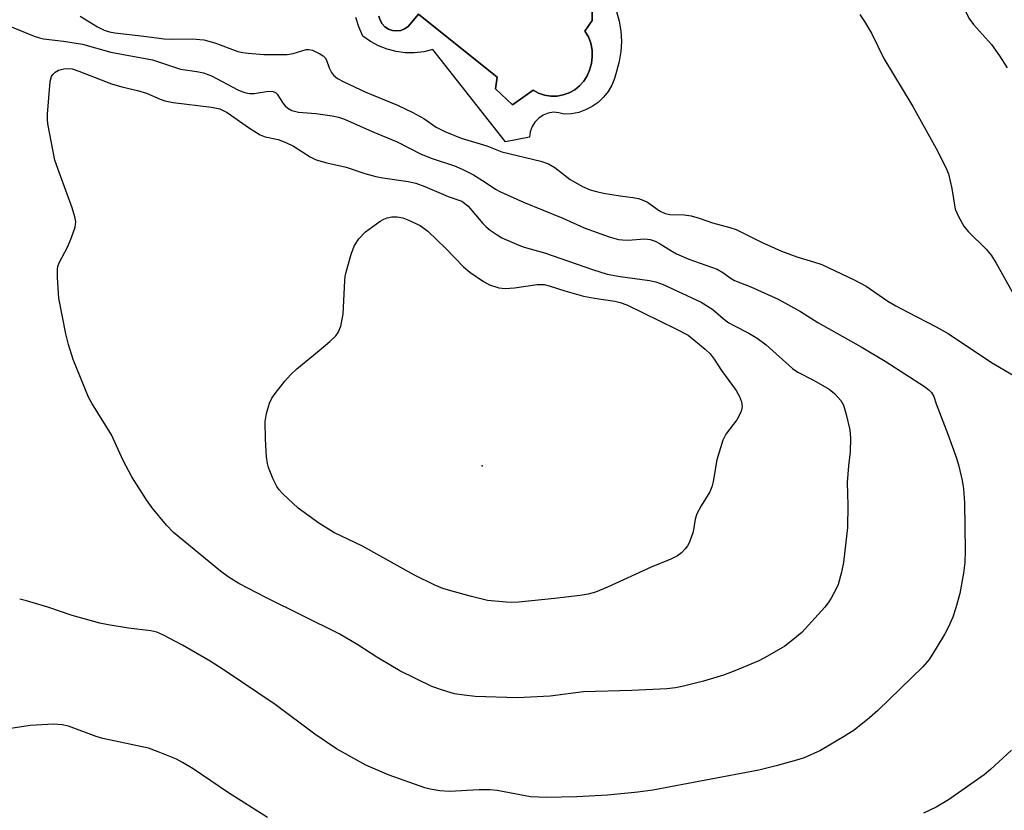
# Model space of a CAD drawing. Units: inches. Extents: x 1231765 to 1237765, y 513456 to 517457.
# Drawn here: x 1235809 to 1236014, y 514190 to 514355 of the extents above; entities that cross this region are included whole.
import ezdxf

# ---------------------------------------------------------------- set-up
doc = ezdxf.new("R2010")
doc.units = ezdxf.units.IN
doc.header["$MEASUREMENT"] = 0
for name, color, linetype in [('CULTRL-Pad', 6, 'Continuous'), ('CULTRL-Swimming Pool in Ground', 4, 'Continuous'), ('ELEV-Spot Elevation', 7, 'Continuous'), ('Undefined', 1, 'Continuous')]:
    doc.layers.add(name, color=color, linetype=linetype)

msp = doc.modelspace()

# ---------------------------------------------------------------- linework, layer by layer
at = {"layer": 'CULTRL-Pad'}
for points in [[(1235933.33, 514357.12, 0), (1235933.89, 514355.08, 0), (1235934.23, 514352.99, 0), (1235934.33, 514350.88, 0), (1235934.21, 514348.77, 0), (1235933.86, 514346.68, 0), (1235933.28, 514344.64, 0), (1235932.91, 514343.16, 0), (1235932.33, 514341.74, 0), (1235931.55, 514340.42, 0), (1235930.6, 514339.22, 0), (1235929.49, 514338.16, 0), (1235928.23, 514337.28, 0), (1235926.87, 514336.58, 0), (1235925.42, 514336.08, 0), (1235923.92, 514335.78, 0), (1235922.39, 514335.71, 0), (1235921.3, 514336.01, 0), (1235920.18, 514336.09, 0), (1235919.06, 514335.91, 0), (1235918.01, 514335.51, 0), (1235917.07, 514334.88, 0), (1235916.28, 514334.07, 0), (1235915.68, 514333.12, 0), (1235915.31, 514332.05, 0), (1235915.17, 514330.93, 0), (1235910.15, 514329.95, 0), (1235894.97, 514349.17, 0), (1235893.09, 514348.71, 0), (1235891.17, 514348.49, 0), (1235889.24, 514348.5, 0), (1235887.33, 514348.75, 0), (1235885.46, 514349.23, 0), (1235883.66, 514349.94, 0), (1235881.97, 514350.86, 0), (1235880.4, 514351.99, 0), (1235879.56, 514353.89, 0), (1235878.92, 514355.87, 0)], [(1235883.75, 514356.17, 0), (1235883.99, 514355.33, 0), (1235884.42, 514354.57, 0), (1235885.01, 514353.93, 0), (1235885.74, 514353.45, 0), (1235886.56, 514353.15, 0), (1235887.43, 514353.06, 0), (1235888.29, 514353.17, 0), (1235889.11, 514353.48, 0), (1235889.82, 514353.98, 0), (1235892.03, 514356.55, 0), (1235908.43, 514343.42, 0), (1235908.06, 514340.97, 0), (1235911.62, 514337.66, 0), (1235915.9, 514340.72, 0), (1235917.05, 514340.1, 0), (1235918.3, 514339.68, 0), (1235919.59, 514339.47, 0), (1235920.9, 514339.48, 0), (1235922.2, 514339.71, 0), (1235923.44, 514340.14, 0), (1235924.58, 514340.78, 0), (1235925.61, 514341.6, 0), (1235926.48, 514342.58, 0), (1235927.18, 514343.69, 0), (1235927.68, 514344.9, 0), (1235928.08, 514346.27, 0), (1235928.25, 514347.68, 0), (1235928.2, 514349.09, 0), (1235927.92, 514350.49, 0), (1235927.43, 514351.82, 0), (1235926.73, 514353.05, 0), (1235928.2, 514355.26, 0), (1235928.26, 514357.22, 0)]]:
    msp.add_polyline3d(points, dxfattribs=at)
at = {"layer": 'CULTRL-Swimming Pool in Ground'}
msp.add_lwpolyline([(1235928.26, 514357.22), (1235928.2, 514355.26), (1235926.73, 514353.05), (1235927.43, 514351.82), (1235927.92, 514350.49), (1235928.2, 514349.09), (1235928.25, 514347.68), (1235928.08, 514346.27), (1235927.68, 514344.9), (1235927.18, 514343.69), (1235926.48, 514342.58), (1235925.61, 514341.6), (1235924.58, 514340.78), (1235923.44, 514340.14), (1235922.2, 514339.71), (1235920.9, 514339.48), (1235919.59, 514339.47), (1235918.3, 514339.68), (1235917.05, 514340.1), (1235915.9, 514340.72), (1235911.62, 514337.66), (1235908.06, 514340.97), (1235908.43, 514343.42), (1235892.03, 514356.55), (1235889.82, 514353.98), (1235889.11, 514353.48), (1235888.29, 514353.17), (1235887.43, 514353.06), (1235886.56, 514353.15), (1235885.74, 514353.45), (1235885.01, 514353.93), (1235884.42, 514354.57), (1235883.99, 514355.33), (1235883.75, 514356.17)], dxfattribs=at)
at = {"layer": 'ELEV-Spot Elevation'}
msp.add_point((1235905.25, 514262.36, 347.95), dxfattribs=at)
at = {"layer": 'Undefined'}
for points, elevation in [([(1236000, 514364.03), (1236001.61, 514363.82), (1236002.97, 514363.44), (1236003.95, 514362.95), (1236004.52, 514362.41), (1236004.89, 514361.68), (1236005.27, 514360.59), (1236006.1, 514357.21), (1236006.79, 514355.76), (1236007.77, 514354.4), (1236011.49, 514350.25), (1236013.2, 514347.86), (1236014.78, 514345.35)], 336), ([(1235984.07, 514356.51), (1235985.01, 514355.07), (1235986.48, 514352.58), (1235989.08, 514347.35), (1235995.12, 514337.31), (1236000, 514328.52)], 338), ([(1235821.46, 514356.14), (1235825.08, 514353.91), (1235826.46, 514353.21), (1235827.53, 514352.87), (1235828.64, 514352.67), (1235834.68, 514352), (1235838.97, 514351.41), (1235840.43, 514351.35), (1235844.79, 514351.41), (1235847.21, 514351.18), (1235849.53, 514350.62), (1235854.31, 514348.78), (1235855.35, 514348.54), (1235856.44, 514348.4), (1235859.72, 514348.18), (1235864.58, 514348.15), (1235865.88, 514348.38), (1235868.57, 514349.18), (1235869.1, 514349.22), (1235869.89, 514349.04), (1235871.43, 514348.31), (1235872.13, 514347.84), (1235872.52, 514347.47), (1235872.8, 514347), (1235873.38, 514345.34), (1235873.84, 514344.42), (1235874.3, 514343.81), (1235875.13, 514343.14), (1235876.44, 514342.44), (1235881.03, 514340.3), (1235887.65, 514337.57), (1235890.81, 514336.06), (1235893.11, 514334.83), (1235895.69, 514332.99), (1235897.5, 514332.07), (1235900.88, 514330.7), (1235906.23, 514329.13), (1235909.39, 514327.88), (1235917.5, 514325.88), (1235919.13, 514325.37), (1235920.41, 514324.61), (1235923.65, 514322.05), (1235926.24, 514320.61), (1235927.82, 514319.95), (1235929.12, 514319.56), (1235930.56, 514319.25), (1235934.08, 514318.65), (1235936.71, 514318.33), (1235937.86, 514318.08), (1235938.98, 514317.73), (1235939.75, 514317.36), (1235942.24, 514315.57), (1235943.46, 514314.96), (1235944.45, 514314.78), (1235947.44, 514314.71), (1235948.87, 514314.5), (1235950.58, 514314.04), (1235953.31, 514313.06), (1235956.96, 514312.06), (1235958.23, 514311.63), (1235963.54, 514309.01), (1235967.7, 514307.1), (1235970.9, 514305.94), (1235974.36, 514304.93), (1235976.13, 514304.32), (1235983.04, 514301.1), (1235985.36, 514299.8), (1235989.93, 514296.72), (1235991.59, 514295.72), (1235994.05, 514294.39), (1236000, 514291.36)], 340), ([(1235806.38, 514354.22), (1235811.81, 514351.96), (1235812.92, 514351.6), (1235813.75, 514351.42), (1235817.96, 514350.95), (1235821.9, 514350.31), (1235827.85, 514348.65), (1235836.54, 514347.01), (1235842.34, 514345.07), (1235845.74, 514344.61), (1235847.19, 514344.31), (1235848.83, 514343.67), (1235854.29, 514340.79), (1235855.13, 514340.43), (1235855.98, 514340.18), (1235856.84, 514340.04), (1235857.69, 514340.04), (1235860.73, 514340.51), (1235861.71, 514340.42), (1235862.14, 514340.22), (1235862.53, 514339.88), (1235863.77, 514337.95), (1235864.22, 514337.41), (1235864.78, 514336.93), (1235865.56, 514336.49), (1235866.94, 514336.11), (1235870.56, 514335.86), (1235873.98, 514335.38), (1235875.34, 514335.09), (1235876.57, 514334.68), (1235882.37, 514332.07), (1235887.53, 514329.92), (1235892.55, 514327.35), (1235894.86, 514326.47), (1235899.5, 514324.94), (1235901.12, 514324.26), (1235903.44, 514323.03), (1235905.9, 514321.52), (1235908.08, 514320.03), (1235909.11, 514319.49), (1235913.93, 514317.35), (1235922.13, 514313.99), (1235926.59, 514311.97), (1235931.76, 514310.1), (1235933.69, 514309.56), (1235934.54, 514309.46), (1235935.68, 514309.45), (1235939.23, 514309.72), (1235940.32, 514309.57), (1235941.35, 514309.23), (1235942.39, 514308.67), (1235944.62, 514307.24), (1235945.84, 514306.6), (1235948.38, 514305.49), (1235954.27, 514303.34), (1235955.51, 514302.67), (1235957.19, 514301.46), (1235957.93, 514301.04), (1235961.31, 514299.68), (1235967.04, 514297.09), (1235971.68, 514294.56), (1235975.3, 514292.26), (1235984.37, 514287.15), (1235989.35, 514284.16), (1235997.52, 514278.88), (1235998.45, 514278.19), (1235998.99, 514277.62), (1235999.46, 514276.81), (1236000, 514275.28)], 342), ([(1236000, 514328.52), (1236001.99, 514324.61), (1236002.57, 514323.27), (1236003.27, 514320.2), (1236003.95, 514315.91), (1236004.62, 514314.35), (1236005.75, 514312.36), (1236006.67, 514311.25), (1236010.41, 514307.52), (1236011.46, 514306.3), (1236012.5, 514304.64), (1236015.86, 514298.62)], 338), ([(1236000, 514291.36), (1236002.47, 514289.94), (1236011.49, 514283.93), (1236016.06, 514281.25)], 340), ([(1236000, 514275.28), (1236002.41, 514268.96), (1236004.2, 514263.96), (1236004.7, 514262.3), (1236005.42, 514259.26), (1236005.68, 514257.54), (1236005.91, 514254.62), (1236006.05, 514244.68), (1236005.96, 514242.17), (1236005.67, 514239.94), (1236004.92, 514235.72), (1236004.1, 514232.73), (1236003.45, 514230.8), (1236002.51, 514228.63), (1236001.82, 514227.33), (1236000, 514224.28)], 342), ([(1236000, 514224.28), (1235998.55, 514221.97), (1235997.21, 514220.39), (1235987.83, 514211.33), (1235986.09, 514209.76), (1235982.88, 514207.24), (1235980.65, 514205.82), (1235975.85, 514202.95), (1235972.48, 514201.47), (1235970.84, 514200.93), (1235966.63, 514199.76), (1235962.97, 514198.89), (1235940.86, 514194.67), (1235937.78, 514194.26), (1235931.41, 514193.65), (1235925.04, 514193.28), (1235918.73, 514193.17), (1235915.38, 514193.32), (1235908.42, 514194.59), (1235906.94, 514194.79), (1235904.67, 514194.77), (1235898.44, 514194.44), (1235896.46, 514194.56), (1235894.47, 514194.92), (1235893.34, 514195.21), (1235885.87, 514197.84), (1235881.03, 514199.91), (1235874.93, 514203.32), (1235870.39, 514206.34), (1235862.08, 514212.54), (1235851.44, 514219.7), (1235848.52, 514221.58), (1235842.76, 514224.97), (1235838.69, 514227.07), (1235837.39, 514227.64), (1235836.18, 514227.95), (1235831.52, 514228.5), (1235827.24, 514229.16), (1235825.53, 514229.51), (1235819.77, 514231.16), (1235814.68, 514232.88), (1235810.22, 514234.19), (1235808.82, 514234.53)], 342), ([(1235860.5, 514189), (1235852.38, 514194.15), (1235844.97, 514199.14), (1235842.8, 514200.46), (1235841.55, 514201.13), (1235837.68, 514202.72), (1235835.71, 514203.43), (1235826.13, 514205.44), (1235824.74, 514205.87), (1235819.01, 514208.03), (1235817.65, 514208.35), (1235815.97, 514208.47), (1235811.01, 514208.19), (1235806.95, 514207.56)], 340), ([(1236015.67, 514203.04), (1236011.32, 514199.02), (1236009.97, 514197.89), (1236002.56, 514192.65), (1236000, 514191.14)], 340), ([(1236000, 514191.14), (1235997.36, 514189.9)], 340)]:
    msp.add_lwpolyline(points, dxfattribs=dict(at, elevation=elevation))
for points, elevation in [([(1235912.66, 514213.94), (1235903.82, 514214.26), (1235901.51, 514214.5), (1235899.5, 514214.81), (1235897, 514215.52), (1235894.81, 514216.3), (1235888.11, 514219.61), (1235883.3, 514222.45), (1235879.37, 514224.98), (1235875.44, 514227.3), (1235860.13, 514234.9), (1235854.51, 514237.83), (1235852.33, 514239.16), (1235850.72, 514240.36), (1235840.89, 514248.47), (1235839.45, 514249.94), (1235836.46, 514253.56), (1235835.27, 514255.28), (1235832.2, 514260.07), (1235830.43, 514263.43), (1235827.94, 514268.78), (1235823.83, 514275.43), (1235823.14, 514276.67), (1235819.97, 514284.5), (1235819.02, 514287.64), (1235818.44, 514289.9), (1235816.99, 514297.31), (1235816.72, 514301.64), (1235816.71, 514303.36), (1235816.79, 514303.91), (1235817.07, 514304.71), (1235818.83, 514308.07), (1235819.62, 514309.96), (1235820.39, 514312.15), (1235820.52, 514313.24), (1235820.32, 514314.31), (1235819.74, 514316.18), (1235817.09, 514323.37), (1235816.16, 514326.13), (1235814.7, 514333.69), (1235814.61, 514334.57), (1235814.62, 514335.74), (1235815.16, 514342.5), (1235815.45, 514343.58), (1235815.71, 514343.98), (1235816.24, 514344.48), (1235816.94, 514344.86), (1235818.03, 514345.17), (1235818.87, 514345.24), (1235819.74, 514345.13), (1235821.13, 514344.69), (1235827.96, 514342.04), (1235830.14, 514341.39), (1235833.4, 514340.62), (1235835.27, 514340.09), (1235838.11, 514338.8), (1235839.12, 514338.47), (1235840.86, 514338.17), (1235848.82, 514337.2), (1235850.54, 514336.81), (1235852.09, 514336.03), (1235856.76, 514332.81), (1235858.97, 514331.42), (1235860, 514331.01), (1235862.7, 514330.4), (1235864.34, 514329.83), (1235865.9, 514329.03), (1235869.42, 514326.82), (1235870.64, 514326.2), (1235872.89, 514325.54), (1235876.89, 514324.68), (1235880.84, 514323.32), (1235883.11, 514322.7), (1235884.56, 514322.42), (1235889.84, 514321.69), (1235891.47, 514321.31), (1235893.35, 514320.64), (1235898.21, 514318.5), (1235901.02, 514317.53), (1235901.58, 514317.17), (1235902.34, 514316.49), (1235905.44, 514312.87), (1235906.06, 514312.25), (1235906.96, 514311.52), (1235908.38, 514310.52), (1235909.38, 514309.92), (1235912.94, 514308.36), (1235914.04, 514307.96), (1235918.3, 514306.78), (1235928.27, 514303.33), (1235931.37, 514302.36), (1235934.08, 514301.82), (1235940.17, 514301.04), (1235941.48, 514300.7), (1235943.03, 514300.16), (1235950.99, 514296.52), (1235953.38, 514294.97), (1235955.58, 514293.06), (1235956.76, 514292.17), (1235957.77, 514291.59), (1235960.91, 514290.05), (1235962.64, 514289), (1235964.51, 514287.58), (1235969.98, 514282.64), (1235971.14, 514281.92), (1235974.41, 514280.24), (1235977.65, 514278.32), (1235978.77, 514277.45), (1235980.08, 514276), (1235980.62, 514275.01), (1235981.21, 514273.03), (1235981.99, 514269.86), (1235982.14, 514268.14), (1235982.06, 514265.29), (1235981.71, 514262.37), (1235981.43, 514258.87), (1235981.55, 514254.16), (1235981.48, 514249.5), (1235980.65, 514242.17), (1235980.23, 514240.16), (1235979.53, 514237.62), (1235979.06, 514236.56), (1235978.07, 514234.77), (1235977.46, 514233.78), (1235976.74, 514232.84), (1235971.93, 514227.58), (1235969.77, 514225.75), (1235968.4, 514224.73), (1235964.83, 514222.62), (1235962.98, 514221.68), (1235958.02, 514219.59), (1235955.6, 514218.7), (1235951.48, 514217.44), (1235947.02, 514216.29), (1235945.58, 514216.05), (1235943.8, 514215.86), (1235936.5, 514215.46), (1235926.39, 514215.22), (1235919.49, 514214.27)], 344), ([(1235910.08, 514299.33), (1235912.02, 514299.46), (1235916.75, 514300.14), (1235918.19, 514300.14), (1235919.26, 514299.89), (1235922.51, 514298.85), (1235926.42, 514297.75), (1235928.69, 514297.32), (1235932.97, 514296.72), (1235934.1, 514296.44), (1235935.44, 514295.92), (1235945.66, 514290.94), (1235948.23, 514289.58), (1235951.82, 514286.67), (1235952.86, 514285.69), (1235953.66, 514284.63), (1235955.17, 514282.2), (1235958.25, 514278.05), (1235958.99, 514276.78), (1235959.39, 514275.72), (1235959.49, 514274.69), (1235959.28, 514273.67), (1235958.37, 514271.94), (1235956.13, 514268.96), (1235955.48, 514267.71), (1235954.21, 514263.61), (1235953.47, 514259.06), (1235953.21, 514257.95), (1235952.75, 514256.92), (1235950.93, 514254.02), (1235950.04, 514252.31), (1235949.73, 514251.21), (1235949.27, 514248.61), (1235948.52, 514246.43), (1235948.12, 514245.67), (1235947.62, 514245.01), (1235946.85, 514244.22), (1235946.01, 514243.56), (1235944.61, 514242.87), (1235940.55, 514241.23), (1235931.4, 514237.03), (1235928.93, 514236.02), (1235927.42, 514235.58), (1235925.71, 514235.3), (1235920.38, 514234.65), (1235912.94, 514233.9), (1235911.44, 514233.84), (1235910.26, 514233.88), (1235906.42, 514234.28), (1235903.03, 514235.06), (1235898.75, 514236.24), (1235897.05, 514236.77), (1235895.4, 514237.44), (1235891.17, 514239.56), (1235880.35, 514245.56), (1235874.32, 514248.44), (1235871.23, 514250.36), (1235866.93, 514253.55), (1235863.73, 514256.5), (1235862.94, 514257.33), (1235862.43, 514258.02), (1235861.68, 514259.57), (1235860.71, 514262), (1235860.49, 514262.82), (1235860.33, 514264.22), (1235860.1, 514267.9), (1235860.03, 514271.62), (1235860.3, 514273.29), (1235860.95, 514275.45), (1235861.42, 514276.47), (1235862.1, 514277.45), (1235864.15, 514280.03), (1235865.33, 514281.34), (1235866.6, 514282.56), (1235871.3, 514286.39), (1235873.51, 514288.29), (1235874.77, 514289.48), (1235875.28, 514290.15), (1235875.77, 514291.46), (1235876.29, 514294), (1235876.63, 514301), (1235876.73, 514301.87), (1235876.98, 514303.01), (1235878.03, 514306.7), (1235878.64, 514308.33), (1235879.58, 514309.7), (1235880.92, 514311.14), (1235884.01, 514313.36), (1235884.77, 514313.79), (1235885.45, 514314.05), (1235886.46, 514314.26), (1235887.56, 514314.28), (1235888.72, 514314.07), (1235889.78, 514313.69), (1235892.33, 514312.46), (1235893.96, 514311.29), (1235897.72, 514307.65), (1235901.4, 514303.83), (1235902.73, 514302.72), (1235905.59, 514300.82), (1235906.83, 514300.13), (1235908.75, 514299.46)], 346)]:
    msp.add_lwpolyline(points, close=True, dxfattribs=dict(at, elevation=elevation))

doc.saveas('drawing.dxf')
